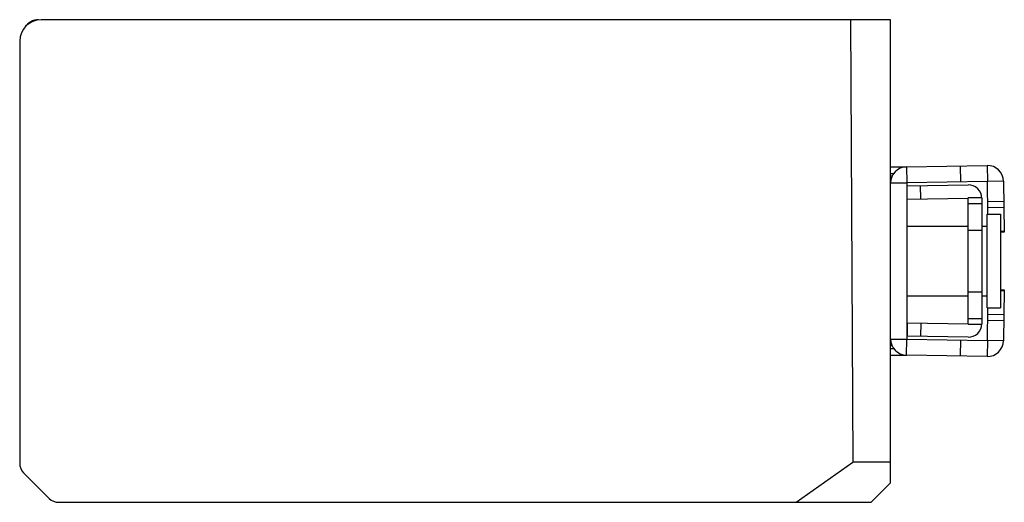
# Model space of a CAD drawing. Units: millimetres. Extents: x 0 to 841, y 0 to 594.
# Drawn here: x 416 to 489, y 204 to 240 of the extents above; entities that cross this region are included whole.
import ezdxf

# ---------------------------------------------------------------- set-up
doc = ezdxf.new("R2010")
doc.units = ezdxf.units.MM
doc.header["$LTSCALE"] = 46.255
for name, color, linetype in [('BOTCVR_EDS_GDXF_CONTINUOUS_LINE', 7, 'CONTINUOUS'), ('DIN_RAIL_BOTDXF_CONTINUOUS_LINE', 7, 'CONTINUOUS'), ('DIN_RAIL_TOPDXF_CONTINUOUS_LINE', 7, 'CONTINUOUS'), ('FPNL_GIGA_ANDXF_CONTINUOUS_LINE', 7, 'CONTINUOUS'), ('KD_7_0X5_2X8DXF_CONTINUOUS_LINE', 7, 'CONTINUOUS')]:
    doc.layers.add(name, color=color, linetype=linetype)

msp = doc.modelspace()

# ---------------------------------------------------------------- linework, layer by layer
at = {"layer": 'BOTCVR_EDS_GDXF_CONTINUOUS_LINE', "color": 7, "linetype": 'Continuous'}
for p, q in [((480.923, 240.237), (417.523, 240.237)), ((477.923, 240.237), (478.096, 207.237)), ((480.923, 205.683), (480.923, 240.237)), ((415.923, 238.637), (415.923, 207.151)), ((473.869, 204.237), (478.096, 207.237)), ((480.923, 207.237), (478.096, 207.237)), ((418.13, 204.53), (416.216, 206.444)), ((479.477, 204.237), (480.923, 205.683)), ((418.837, 204.237), (479.477, 204.237))]:
    msp.add_line(p, q, dxfattribs=at)
for centre, radius, start, end in [((417.523, 238.637), 1.6, 90, 180), ((416.923, 207.151), 1, 180, 225), ((418.837, 205.237), 1, 225, 270)]:
    msp.add_arc(centre, radius, start, end, dxfattribs=at)
at = {"layer": 'DIN_RAIL_BOTDXF_CONTINUOUS_LINE', "color": 7, "linetype": 'Continuous'}
for p, q in [((482.102, 229.257), (488.122, 229.362)), ((486.122, 229.328), (486.143, 228.128)), ((488.122, 229.362), (488.143, 228.163)), ((480.923, 229.258), (482.102, 229.258)), ((480.923, 228.758), (481.15, 228.758)), ((481.034, 228.558), (480.923, 228.558)), ((482.102, 229.257), (482.123, 228.058)), ((480.923, 228.058), (482.123, 228.058)), ((488.143, 228.163), (482.123, 228.058)), ((482.123, 228.058), (482.123, 216.416)), ((489.343, 228.184), (488.143, 228.163)), ((488.185, 225.738), (488.143, 228.163)), ((489.343, 228.184), (489.409, 224.384)), ((488.169, 226.672), (489.369, 226.693)), ((488.177, 226.225), (489.377, 226.246)), ((489.408, 224.437), (489.123, 224.432)), ((489.409, 224.384), (489.123, 224.379)), ((489.123, 220.094), (489.409, 220.089)), ((489.123, 220.042), (489.408, 220.037)), ((489.409, 220.089), (489.343, 216.29)), ((488.143, 216.311), (488.185, 218.736)), ((489.369, 217.781), (488.169, 217.802)), ((489.377, 218.228), (488.177, 218.249)), ((480.923, 216.416), (482.123, 216.416)), ((482.102, 215.216), (482.123, 216.416)), ((482.123, 216.416), (488.143, 216.311)), ((486.143, 216.346), (486.122, 215.146)), ((488.143, 216.311), (488.122, 215.111)), ((489.343, 216.29), (488.143, 216.311)), ((481.034, 215.916), (480.923, 215.916)), ((480.923, 215.716), (481.15, 215.716)), ((480.923, 215.216), (482.102, 215.216)), ((488.122, 215.111), (482.102, 215.216))]:
    msp.add_line(p, q, dxfattribs=at)
for centre, start, end in [((488.143, 228.163), 1, 91), ((482.123, 228.058), 91, 180), ((482.123, 216.416), 180, 269), ((488.143, 216.311), 269, 359)]:
    msp.add_arc(centre, 1.2, start, end, dxfattribs=at)
at = {"layer": 'DIN_RAIL_TOPDXF_CONTINUOUS_LINE', "color": 7, "linetype": 'Continuous'}
for p, q in [((482.15, 227.839), (486.706, 227.919)), ((482.168, 226.84), (482.15, 227.839)), ((483.168, 226.857), (483.15, 227.857)), ((482.168, 226.84), (486.723, 226.919)), ((487.723, 226.937), (486.723, 226.937)), ((486.723, 217.537), (486.723, 226.937)), ((486.723, 226.537), (487.723, 226.537)), ((487.723, 226.919), (487.723, 217.554)), ((486.723, 224.537), (487.723, 224.537)), ((486.723, 219.937), (487.723, 219.937)), ((482.168, 217.634), (482.15, 216.634)), ((482.168, 217.634), (486.723, 217.554)), ((483.168, 217.616), (483.15, 216.617)), ((486.723, 217.937), (487.723, 217.937)), ((486.723, 217.537), (487.723, 217.537)), ((486.706, 216.555), (482.15, 216.634))]:
    msp.add_line(p, q, dxfattribs=at)
for centre, start, end in [((486.723, 226.919), 0, 91), ((486.723, 217.554), 269, 360)]:
    msp.add_arc(centre, 1, start, end, dxfattribs=at)
at = {"layer": 'FPNL_GIGA_ANDXF_CONTINUOUS_LINE', "color": 7, "linetype": 'Continuous'}
msp.add_arc((417.323, 239.037), 1.2, 90, 147.49755, dxfattribs=at)
at = {"layer": 'KD_7_0X5_2X8DXF_CONTINUOUS_LINE', "color": 7, "linetype": 'Continuous'}
for p, q in [((488.123, 225.737), (489.123, 225.737)), ((488.123, 218.737), (488.123, 225.737)), ((489.123, 225.737), (489.123, 218.737)), ((482.123, 224.837), (486.723, 224.837)), ((487.723, 224.837), (488.123, 224.837)), ((482.123, 219.637), (486.723, 219.637)), ((487.723, 219.637), (488.123, 219.637)), ((488.123, 218.737), (489.123, 218.737))]:
    msp.add_line(p, q, dxfattribs=at)

doc.saveas('drawing.dxf')
